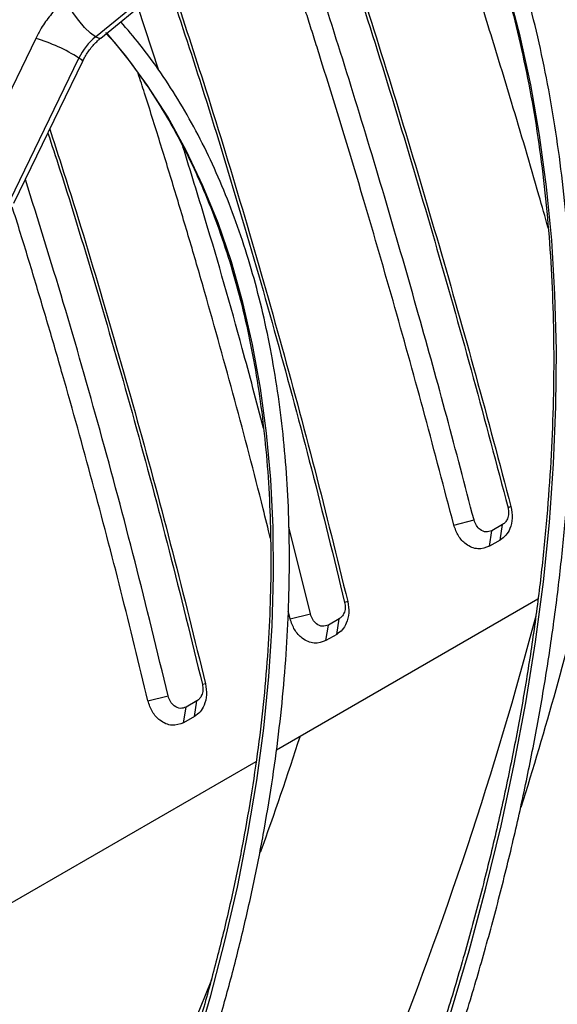
# Model space of a CAD drawing. Units: millimetres. Extents: x 5 to 414, y 3 to 291.
# Drawn here: x 334 to 336, y 139 to 142 of the extents above; entities that cross this region are included whole.
import ezdxf

# ---------------------------------------------------------------- set-up
doc = ezdxf.new("R2010")
doc.units = ezdxf.units.MM

msp = doc.modelspace()

# ---------------------------------------------------------------- linework, layer by layer
at = {"color": 7, "linetype": 'Continuous', "lineweight": 25}
for p, q in [((334.5505, 142.2056), (334.9343, 142.5201)), ((334.5678, 142.2014), (334.9517, 142.516)), ((334.7631, 142.0932), (334.6937, 142.3046)), ((334.35, 142.2006), (334.1191, 141.7237)), ((334.2639, 141.6576), (334.4948, 142.1345)), ((334.2766, 141.6475), (334.5075, 142.1244)), ((335.9443, 140.6289), (335.9344, 140.6252)), ((335.7525, 140.5668), (335.8203, 140.5841)), ((335.9163, 140.5689), (335.8801, 140.5481)), ((335.9082, 140.5165), (335.9163, 140.5689)), ((335.2714, 140.2687), (335.1992, 140.5614)), ((335.872, 140.4957), (335.8801, 140.5481)), ((335.9082, 140.5165), (335.872, 140.4957)), ((335.1573, 139.8126), (336.0347, 140.3191)), ((335.3966, 140.3099), (335.3863, 140.3074)), ((335.2033, 140.2526), (335.1971, 140.2781)), ((335.2033, 140.2526), (335.2714, 140.2687)), ((335.3679, 140.2524), (335.3316, 140.2314)), ((335.3598, 140.2), (335.3679, 140.2524)), ((335.3234, 140.179), (335.3316, 140.2314)), ((335.3598, 140.2), (335.3234, 140.179)), ((334.9193, 140.0344), (334.9091, 140.0318)), ((334.726, 139.9771), (334.7941, 139.9932)), ((334.8906, 139.9768), (334.8543, 139.9558)), ((334.8825, 139.9244), (334.8906, 139.9768)), ((334.8461, 139.9034), (334.8543, 139.9558)), ((334.8825, 139.9244), (334.8461, 139.9034)), ((334.1903, 139.2543), (335.089, 139.7731))]:
    msp.add_line(p, q, dxfattribs=at)
at = {"color": 8, "linetype": 'Continuous', "lineweight": 25, "flags": 128}
for points in [[(335.7415, 138.9271), (335.8038, 139.1379), (335.8603, 139.3479), (335.9109, 139.5569), (335.9555, 139.7645), (335.9941, 139.9705), (336.0266, 140.1745), (336.053, 140.3763), (336.0732, 140.5756), (336.0872, 140.772), (336.095, 140.9653), (336.0966, 141.1553), (336.0919, 141.3415), (336.081, 141.5238), (336.0639, 141.702), (336.0406, 141.8756), (336.0111, 142.0446), (335.9756, 142.2086), (335.934, 142.3674)], [(334.5505, 142.2056), (334.5335, 142.2185), (334.5139, 142.2375), (334.4942, 142.2603), (334.4766, 142.2841), (334.4633, 142.3062), (334.456, 142.3238), (334.4555, 142.3348), (334.4569, 142.3368)], [(334.5678, 142.2014), (334.5629, 142.2003), (334.5505, 142.2056)], [(334.8835, 138.8041), (334.9369, 138.9876), (334.9845, 139.1702), (335.0262, 139.3516), (335.0618, 139.5315), (335.0913, 139.7096), (335.1147, 139.8854), (335.1319, 140.0587), (335.1428, 140.2291), (335.1475, 140.3963), (335.1459, 140.5599), (335.1381, 140.7198), (335.1241, 140.8754), (335.1038, 141.0266), (335.0773, 141.173), (335.0447, 141.3144), (335.0061, 141.4505), (334.9614, 141.5811), (334.9109, 141.7058), (334.8546, 141.8244), (334.7925, 141.9368), (334.7249, 142.0426), (334.6519, 142.1417), (334.5892, 142.2165)], [(334.5075, 142.1244), (334.5052, 142.1274), (334.4948, 142.1345)]]:
    msp.add_lwpolyline(points, dxfattribs=at)
at = {"color": 8, "linetype": 'Continuous', "lineweight": 25}
for centre, radius, start, end in [((334.1852, 141.6481), 0.5766, 57.5207, 73.387), ((324.7333, 143.1678), 11.7916, 342.4919, 346.49295), ((323.3641, 143.6101), 13.0995, 331.06674, 345.19378), ((323.49, 143.6614), 12.3477, 340.14957, 342.06448), ((322.4783, 144.0613), 13.4358, 331.17086, 338.06077)]:
    msp.add_arc(centre, radius, start, end, dxfattribs=at)
at = {"color": 7, "linetype": 'Continuous', "lineweight": 25}
msp.add_arc((334.6848, 142.0429), 0.211, 129.5395, 154.2562, dxfattribs=at)
for points, knots in [([(335.7466, 136.7819), (335.7647, 136.8152), (335.8222, 136.9208), (335.9146, 137.1006), (336.0238, 137.3212), (336.1284, 137.5433), (336.2285, 137.7666), (336.3239, 137.9908), (336.4147, 138.2157), (336.5005, 138.4411), (336.5815, 138.6667), (336.6575, 138.8924), (336.7284, 139.1179), (336.7942, 139.3429), (336.8548, 139.5673), (336.9101, 139.7908), (336.96, 140.0132), (337.0046, 140.2342), (337.0437, 140.4537), (337.0774, 140.6714), (337.1055, 140.8871), (337.1281, 141.1005), (337.1452, 141.3115), (337.1567, 141.5198), (337.1625, 141.7253), (337.1628, 141.9277), (337.1575, 142.1268), (337.1465, 142.3224), (337.13, 142.5143), (337.1079, 142.7023), (337.0802, 142.8862), (337.047, 143.0658), (337.0083, 143.241), (336.9642, 143.4115), (336.9146, 143.5773), (336.8597, 143.738), (336.7994, 143.8936), (336.7339, 144.0438), (336.6633, 144.1886), (336.5875, 144.3277), (336.5067, 144.4611), (336.421, 144.5886), (336.3303, 144.7099), (336.2399, 144.82), (336.1776, 144.8865), (336.1489, 144.9172)], [0, 0, 0, 0, 0.010871, 0.034503, 0.058136, 0.081769, 0.105402, 0.129036, 0.15267, 0.176304, 0.199939, 0.223574, 0.24721, 0.270847, 0.294484, 0.318122, 0.341761, 0.3654, 0.38904, 0.412682, 0.436324, 0.459967, 0.483611, 0.507255, 0.530901, 0.554547, 0.578193, 0.60184, 0.625488, 0.649135, 0.672781, 0.696427, 0.720071, 0.743714, 0.767354, 0.790991, 0.814624, 0.838252, 0.861874, 0.88549, 0.909099, 0.9327, 0.956293, 0.979877, 1, 1, 1, 1]), ([(336.1513, 144.8221), (336.1638, 144.8086), (336.2094, 144.7595), (336.2833, 144.6682), (336.3729, 144.5484), (336.4573, 144.4223), (336.5369, 144.2904), (336.6114, 144.1527), (336.681, 144.0094), (336.7454, 143.8606), (336.8046, 143.7066), (336.8585, 143.5473), (336.9072, 143.3831), (336.9505, 143.2141), (336.9884, 143.0404), (337.0208, 142.8623), (337.0478, 142.6798), (337.0693, 142.4933), (337.0852, 142.3028), (337.0956, 142.1086), (337.1005, 141.9109), (337.0998, 141.7098), (337.0935, 141.5056), (337.0816, 141.2986), (337.0642, 141.0888), (337.0413, 140.8765), (337.0129, 140.662), (336.979, 140.4455), (336.9396, 140.2271), (336.8948, 140.0072), (336.8447, 139.7859), (336.7892, 139.5634), (336.7285, 139.3401), (336.6626, 139.1161), (336.5915, 138.8916), (336.5154, 138.667), (336.4344, 138.4423), (336.3484, 138.2179), (336.2576, 137.994), (336.1621, 137.7708), (336.062, 137.5486), (335.9574, 137.3275), (335.8482, 137.108), (335.7595, 136.9358), (335.7059, 136.8376), (335.6915, 136.8114)], [0, 0, 0, 0, 0.009116, 0.033136, 0.057147, 0.081149, 0.105142, 0.129126, 0.153102, 0.177072, 0.201035, 0.224993, 0.248946, 0.272895, 0.296842, 0.320786, 0.344729, 0.36867, 0.39261, 0.416551, 0.440491, 0.464431, 0.488371, 0.512312, 0.536253, 0.560195, 0.584138, 0.608081, 0.632025, 0.65597, 0.679916, 0.703863, 0.72781, 0.751758, 0.775707, 0.799656, 0.823606, 0.847557, 0.871508, 0.895459, 0.919411, 0.943363, 0.967315, 0.991267, 1, 1, 1, 1]), ([(336.4883, 144.3685), (336.5044, 144.3281), (336.541, 144.236), (336.5922, 144.0859), (336.6427, 143.9194), (336.6877, 143.7479), (336.7275, 143.5717), (336.7618, 143.3909), (336.7907, 143.2059), (336.8141, 143.0166), (336.832, 142.8234), (336.8444, 142.6263), (336.8512, 142.4257), (336.8525, 142.2216), (336.8483, 142.0143), (336.8385, 141.804), (336.8232, 141.5909), (336.8024, 141.3752), (336.776, 141.1572), (336.7441, 140.9369), (336.7068, 140.7147), (336.6641, 140.4908), (336.616, 140.2654), (336.5626, 140.0387), (336.5038, 139.8109), (336.4399, 139.5823), (336.3707, 139.3531), (336.2965, 139.1235), (336.2172, 138.8938), (336.133, 138.6641), (336.0439, 138.4347), (335.9501, 138.2059), (335.8515, 137.9778), (335.7483, 137.7507), (335.6408, 137.5248), (335.5285, 137.3004), (335.4355, 137.1207), (335.3784, 137.0165), (335.3616, 136.9859)], [0, 0, 0, 0, 0.0221351, 0.0505743, 0.0790034, 0.1074239, 0.1358377, 0.1642461, 0.1926504, 0.2210519, 0.2494514, 0.2778499, 0.306248, 0.3346461, 0.3630447, 0.3914441, 0.4198448, 0.4482468, 0.4766504, 0.5050557, 0.5334627, 0.5618715, 0.590282, 0.6186943, 0.6471082, 0.6755238, 0.7039409, 0.7323594, 0.7607793, 0.7892005, 0.8176228, 0.8460461, 0.8744703, 0.9028952, 0.9313209, 0.9597471, 0.9881737, 1, 1, 1, 1]), ([(335.051, 137.1538), (335.0535, 137.1584), (335.0911, 137.2273), (335.1601, 137.3625), (335.2574, 137.559), (335.3497, 137.7572), (335.4377, 137.9565), (335.5209, 138.1566), (335.5994, 138.3573), (335.6729, 138.5583), (335.7415, 138.7595), (335.8051, 138.9605), (335.8635, 139.161), (335.9166, 139.3609), (335.9645, 139.5598), (336.007, 139.7576), (336.0442, 139.9539), (336.0758, 140.1485), (336.102, 140.3412), (336.1226, 140.5316), (336.1376, 140.7197), (336.1471, 140.905), (336.1509, 141.0875), (336.1492, 141.2668), (336.1418, 141.4427), (336.1289, 141.615), (336.1103, 141.7835), (336.0862, 141.948), (336.0565, 142.1082), (336.0213, 142.2639), (335.9807, 142.4149), (335.9347, 142.5611), (335.8833, 142.7022), (335.8266, 142.838), (335.7647, 142.9685), (335.6977, 143.0933), (335.6256, 143.2123), (335.5487, 143.3256), (335.4664, 143.4321), (335.4092, 143.5015), (335.3782, 143.5336), (335.3776, 143.5342)], [0, 0, 0, 0, 0.00191, 0.028869, 0.055829, 0.082788, 0.109749, 0.136709, 0.16367, 0.190632, 0.217595, 0.244559, 0.271524, 0.29849, 0.325457, 0.352425, 0.379395, 0.406366, 0.433338, 0.460312, 0.487287, 0.514264, 0.541242, 0.568221, 0.5952, 0.622181, 0.649161, 0.67614, 0.703119, 0.730095, 0.757068, 0.784036, 0.811, 0.837956, 0.864904, 0.891841, 0.918768, 0.945682, 0.972582, 0.999468, 1, 1, 1, 1]), ([(335.473, 136.9282), (335.51, 136.9972), (335.5871, 137.1405), (335.699, 137.3606), (335.8097, 137.5875), (335.9159, 137.8158), (336.0174, 138.0452), (336.1144, 138.2756), (336.2065, 138.5066), (336.2939, 138.738), (336.3763, 138.9697), (336.4537, 139.2014), (336.526, 139.4329), (336.5931, 139.6639), (336.655, 139.8943), (336.7117, 140.1239), (336.763, 140.3523), (336.8089, 140.5794), (336.8494, 140.8049), (336.8844, 141.0287), (336.9138, 141.2505), (336.9378, 141.4702), (336.9561, 141.6874), (336.9689, 141.902), (336.9761, 142.1139), (336.9776, 142.3227), (336.9735, 142.5282), (336.9638, 142.7304), (336.9485, 142.9289), (336.9276, 143.1237), (336.9007, 143.3142), (336.8782, 143.4521), (336.8629, 143.5252), (336.8603, 143.5376)], [0, 0, 0, 0, 0.030739, 0.063908, 0.097077, 0.130246, 0.163416, 0.196587, 0.229759, 0.262932, 0.296107, 0.329282, 0.36246, 0.395638, 0.428819, 0.462002, 0.495186, 0.528373, 0.561562, 0.594753, 0.627947, 0.661142, 0.69434, 0.72754, 0.760742, 0.793946, 0.827151, 0.860357, 0.893564, 0.926771, 0.959977, 0.993181, 1, 1, 1, 1]), ([(335.3777, 143.4397), (335.4048, 143.407), (335.4599, 143.3407), (335.5369, 143.233), (335.6103, 143.1188), (335.6786, 142.9986), (335.7419, 142.8727), (335.8001, 142.7414), (335.8531, 142.6047), (335.9009, 142.4629), (335.9434, 142.3161), (335.9805, 142.1646), (336.0122, 142.0084), (336.0385, 141.8478), (336.0592, 141.6831), (336.0745, 141.5143), (336.0842, 141.3419), (336.0884, 141.1658), (336.087, 140.9865), (336.08, 140.8041), (336.0675, 140.6188), (336.0495, 140.4309), (336.0259, 140.2407), (335.9968, 140.0484), (335.9623, 139.8542), (335.9224, 139.6584), (335.8771, 139.4613), (335.8266, 139.2631), (335.7708, 139.064), (335.7098, 138.8644), (335.6437, 138.6644), (335.5726, 138.4644), (335.4967, 138.2646), (335.4159, 138.0653), (335.3304, 137.8667), (335.2403, 137.6691), (335.1456, 137.4728), (335.064, 137.3108), (335.0125, 137.215), (334.9955, 137.1835)], [0, 0, 0, 0, 0.02669, 0.054196, 0.081687, 0.109164, 0.136627, 0.164079, 0.191519, 0.218951, 0.246376, 0.273795, 0.301209, 0.32862, 0.356028, 0.383435, 0.410841, 0.438247, 0.465653, 0.493059, 0.520467, 0.547875, 0.575284, 0.602694, 0.630106, 0.657519, 0.684933, 0.712349, 0.739765, 0.767183, 0.794602, 0.822022, 0.849442, 0.876864, 0.904286, 0.931709, 0.959132, 0.986555, 1, 1, 1, 1]), ([(335.2225, 142.9908), (335.2489, 142.9146), (335.3223, 142.7024), (335.4384, 142.345), (335.5703, 141.9219), (335.6968, 141.4941), (335.819, 141.0616), (335.8959, 140.7707), (335.9344, 140.6252)], [0, 0, 0, 0, 0.102062, 0.284248, 0.463191, 0.642139, 0.821055, 1, 1, 1, 1]), ([(335.2289, 143.0039), (335.254, 142.9312), (335.3266, 142.7211), (335.4424, 142.3646), (335.5757, 141.9375), (335.7036, 141.5058), (335.8273, 141.0693), (335.9053, 140.7757), (335.9443, 140.6289)], [0, 0, 0, 0, 0.097078, 0.280275, 0.46021, 0.640151, 0.820062, 1, 1, 1, 1]), ([(335.8203, 140.5841), (335.79, 140.7), (335.7297, 140.9305), (335.6316, 141.2854), (335.5272, 141.6478), (335.4158, 142.0172), (335.3014, 142.3793), (335.212, 142.6528), (335.1602, 142.8029), (335.1483, 142.8375)], [0, 0, 0, 0, 0.149916, 0.298078, 0.462161, 0.625915, 0.788814, 0.95143, 1, 1, 1, 1]), ([(335.7525, 140.5668), (335.7204, 140.6894), (335.6564, 140.9339), (335.5555, 141.2974), (335.4402, 141.6958), (335.3502, 141.9911), (335.2888, 142.1863), (335.2696, 142.2469), (335.2504, 142.3072), (335.231, 142.3674), (335.2116, 142.4274), (335.1881, 142.4995), (335.1603, 142.5836), (335.1314, 142.6707), (335.1129, 142.7254), (335.1051, 142.7483)], [0, 0, 0, 0, 0.164101, 0.327236, 0.490224, 0.706162, 0.734401, 0.762636, 0.790866, 0.819093, 0.847318, 0.875543, 0.921262, 0.966984, 1, 1, 1, 1]), ([(336.0689, 141.5651), (336.0587, 141.6015), (336.019, 141.7428), (335.9534, 141.9638), (335.8731, 142.2277), (335.8228, 142.3865), (335.7976, 142.4658)], [0, 0, 0, 0, 0.119259, 0.463133, 0.731968, 1, 1, 1, 1]), ([(334.7933, 142.3862), (334.8316, 142.2706), (334.9146, 142.0196), (335.0362, 141.6207), (335.1591, 141.1925), (335.277, 140.754), (335.3497, 140.457), (335.3863, 140.3074)], [0, 0, 0, 0, 0.173689, 0.377299, 0.582279, 0.789552, 1, 1, 1, 1]), ([(334.8015, 142.3929), (334.8387, 142.2804), (334.9217, 142.0294), (335.044, 141.6281), (335.1688, 141.1938), (335.2873, 140.7539), (335.3602, 140.4579), (335.3966, 140.3099)], [0, 0, 0, 0, 0.168724, 0.376537, 0.584363, 0.792159, 1, 1, 1, 1]), ([(334.4569, 142.3368), (334.4493, 142.3302), (334.4285, 142.3123), (334.398, 142.2786), (334.37, 142.2392), (334.3559, 142.2121), (334.35, 142.2006)], [0, 0, 0, 0, 0.174321, 0.476426, 0.779221, 1, 1, 1, 1]), ([(334.398, 137.5029), (334.4219, 137.5488), (334.4752, 137.6512), (334.5527, 137.8122), (334.6315, 137.985), (334.7055, 138.1589), (334.7748, 138.3334), (334.8392, 138.5083), (334.8987, 138.6834), (334.9531, 138.8582), (335.0023, 139.0326), (335.0462, 139.2061), (335.0848, 139.3786), (335.118, 139.5498), (335.1458, 139.7192), (335.168, 139.8867), (335.1847, 140.052), (335.1958, 140.2148), (335.2013, 140.3748), (335.2012, 140.5318), (335.1955, 140.6854), (335.1842, 140.8355), (335.1672, 140.9817), (335.1447, 141.1239), (335.1167, 141.2617), (335.0831, 141.3949), (335.0441, 141.5233), (334.9997, 141.6467), (334.9501, 141.7648), (334.8952, 141.8775), (334.8352, 141.9846), (334.7701, 142.0857), (334.7038, 142.1769), (334.6568, 142.2314), (334.6351, 142.2566)], [0, 0, 0, 0, 0.0256093, 0.0571784, 0.088748, 0.1203185, 0.1518901, 0.1834629, 0.2150372, 0.2466132, 0.278191, 0.3097708, 0.3413529, 0.3729372, 0.4045241, 0.4361134, 0.4677053, 0.4992997, 0.5308964, 0.5624951, 0.5940955, 0.625697, 0.6572986, 0.6888989, 0.7204966, 0.7520897, 0.7836762, 0.8152535, 0.8468187, 0.8783689, 0.9099009, 0.941412, 0.9728997, 1, 1, 1, 1]), ([(334.5837, 142.2199), (334.5908, 142.2123), (334.6233, 142.1772), (334.6767, 142.1083), (334.7436, 142.0133), (334.8053, 141.9118), (334.862, 141.8048), (334.9137, 141.6921), (334.9603, 141.5741), (335.0016, 141.451), (335.0376, 141.3229), (335.0682, 141.19), (335.0935, 141.0526), (335.1132, 140.911), (335.1275, 140.7653), (335.1363, 140.6158), (335.1395, 140.4627), (335.1371, 140.3064), (335.1292, 140.1471), (335.1158, 139.985), (335.0968, 139.8204), (335.0723, 139.6537), (335.0424, 139.4851), (335.0071, 139.3149), (334.9665, 139.1434), (334.9205, 138.9709), (334.8694, 138.7977), (334.8131, 138.6241), (334.7519, 138.4503), (334.6857, 138.2768), (334.6147, 138.1037), (334.5391, 137.9315), (334.4587, 137.7604), (334.3932, 137.6273), (334.3531, 137.5519), (334.3427, 137.5325)], [0, 0, 0, 0, 0.008795, 0.040558, 0.072294, 0.104005, 0.135691, 0.167354, 0.198999, 0.230627, 0.262242, 0.293847, 0.325445, 0.357037, 0.388627, 0.420214, 0.451801, 0.483389, 0.514977, 0.546566, 0.578157, 0.609751, 0.641346, 0.672944, 0.704544, 0.736146, 0.76775, 0.799356, 0.830964, 0.862573, 0.894183, 0.925795, 0.957408, 0.989021, 1, 1, 1, 1]), ([(334.5075, 142.1244), (334.5102, 142.1295), (334.5183, 142.1454), (334.5356, 142.1702), (334.5542, 142.19), (334.5654, 142.1994), (334.5678, 142.2014)], [0, 0, 0, 0, 0.174034, 0.538486, 0.902658, 1, 1, 1, 1]), ([(335.1373, 140.5221), (335.1292, 140.5554), (335.0912, 140.7112), (335.018, 140.9871), (334.9355, 141.2852), (334.8681, 141.5174), (334.8179, 141.6855), (334.7668, 141.8522), (334.7253, 141.9846), (334.7006, 142.0609), (334.6935, 142.0827)], [0, 0, 0, 0, 0.062545, 0.292377, 0.522075, 0.630895, 0.739562, 0.848124, 0.956628, 1, 1, 1, 1]), ([(334.3967, 141.8955), (334.4095, 141.8565), (334.468, 141.6787), (334.5666, 141.3523), (334.6916, 140.9184), (334.81, 140.4783), (334.8829, 140.1824), (334.9193, 140.0344)], [0, 0, 0, 0, 0.065524, 0.299136, 0.532763, 0.766356, 1, 1, 1, 1]), ([(334.3905, 141.8827), (334.4037, 141.8427), (334.4615, 141.6669), (334.5588, 141.3448), (334.6819, 140.9171), (334.7997, 140.4784), (334.8724, 140.1814), (334.9091, 140.0318)], [0, 0, 0, 0, 0.067705, 0.297431, 0.528701, 0.76256, 1, 1, 1, 1]), ([(335.1141, 140.8923), (335.0906, 140.9815), (335.0287, 141.2162), (334.9381, 141.5321), (334.8691, 141.7547), (334.8436, 141.8371)], [0, 0, 0, 0, 0.278907, 0.733422, 1, 1, 1, 1]), ([(334.7941, 139.9932), (334.7576, 140.1437), (334.6852, 140.4425), (334.567, 140.8833), (334.4446, 141.3126), (334.3581, 141.5901), (334.3153, 141.7274)], [0, 0, 0, 0, 0.255446, 0.507092, 0.756115, 1, 1, 1, 1]), ([(334.726, 139.9771), (334.6962, 140.1004), (334.6368, 140.3462), (334.5409, 140.7117), (334.4582, 141.0096), (334.3908, 141.2418), (334.3406, 141.4099), (334.3007, 141.5408), (334.2772, 141.6152), (334.2711, 141.6346)], [0, 0, 0, 0, 0.219162, 0.437032, 0.654775, 0.757931, 0.860943, 0.963854, 1, 1, 1, 1]), ([(335.9443, 140.6289), (335.9465, 140.6161), (335.9509, 140.5905), (335.9428, 140.5567), (335.9281, 140.5311), (335.9148, 140.5214), (335.9082, 140.5165)], [0, 0, 0, 0, 0.2837655, 0.5642622, 0.7825396, 1, 1, 1, 1]), ([(335.9344, 140.6252), (335.9355, 140.6188), (335.9377, 140.6059), (335.9336, 140.5889), (335.9262, 140.5761), (335.9196, 140.5713), (335.9163, 140.5689)], [0, 0, 0, 0, 0.282776, 0.569341, 0.786301, 1, 1, 1, 1]), ([(335.8801, 140.5481), (335.8738, 140.5458), (335.8609, 140.5413), (335.8416, 140.5498), (335.8272, 140.5649), (335.8226, 140.5777), (335.8203, 140.5841)], [0, 0, 0, 0, 0.274572, 0.551269, 0.772691, 1, 1, 1, 1]), ([(335.872, 140.4957), (335.8592, 140.4911), (335.8336, 140.482), (335.7948, 140.499), (335.7661, 140.5291), (335.7571, 140.5542), (335.7525, 140.5668)], [0, 0, 0, 0, 0.276087, 0.555153, 0.777027, 1, 1, 1, 1]), ([(335.3966, 140.3099), (335.3985, 140.2973), (335.4023, 140.2721), (335.394, 140.2391), (335.3794, 140.2142), (335.3663, 140.2047), (335.3598, 140.2)], [0, 0, 0, 0, 0.283745, 0.564216, 0.782502, 1, 1, 1, 1]), ([(335.3863, 140.3074), (335.3873, 140.3011), (335.3892, 140.2884), (335.385, 140.2718), (335.3776, 140.2594), (335.3711, 140.2547), (335.3679, 140.2524)], [0, 0, 0, 0, 0.282389, 0.56976, 0.786449, 1, 1, 1, 1]), ([(335.3234, 140.179), (335.3105, 140.1744), (335.2844, 140.1652), (335.2452, 140.1829), (335.2164, 140.214), (335.2077, 140.2397), (335.2033, 140.2526)], [0, 0, 0, 0, 0.276037, 0.555122, 0.777036, 1, 1, 1, 1]), ([(335.3316, 140.2314), (335.3251, 140.2291), (335.3121, 140.2245), (335.2925, 140.2334), (335.278, 140.2491), (335.2736, 140.2621), (335.2714, 140.2687)], [0, 0, 0, 0, 0.274579, 0.551289, 0.772703, 1, 1, 1, 1]), ([(334.9193, 140.0344), (334.9212, 140.0217), (334.925, 139.9966), (334.9167, 139.9636), (334.9021, 139.9387), (334.889, 139.9292), (334.8825, 139.9244)], [0, 0, 0, 0, 0.283745, 0.564216, 0.782502, 1, 1, 1, 1]), ([(334.9091, 140.0318), (334.91, 140.0255), (334.9119, 140.0129), (334.9077, 139.9963), (334.9003, 139.9838), (334.8938, 139.9792), (334.8906, 139.9768)], [0, 0, 0, 0, 0.282389, 0.56976, 0.786449, 1, 1, 1, 1]), ([(334.8461, 139.9034), (334.8332, 139.8989), (334.8071, 139.8897), (334.7679, 139.9074), (334.7391, 139.9385), (334.7304, 139.9642), (334.726, 139.9771)], [0, 0, 0, 0, 0.276037, 0.555122, 0.777036, 1, 1, 1, 1]), ([(334.8543, 139.9558), (334.8478, 139.9536), (334.8348, 139.949), (334.8152, 139.9579), (334.8007, 139.9735), (334.7963, 139.9866), (334.7941, 139.9932)], [0, 0, 0, 0, 0.2745788, 0.5512893, 0.7727032, 1, 1, 1, 1])]:
    msp.add_open_spline(points, degree=3, knots=knots, dxfattribs=at)

doc.saveas('drawing.dxf')
